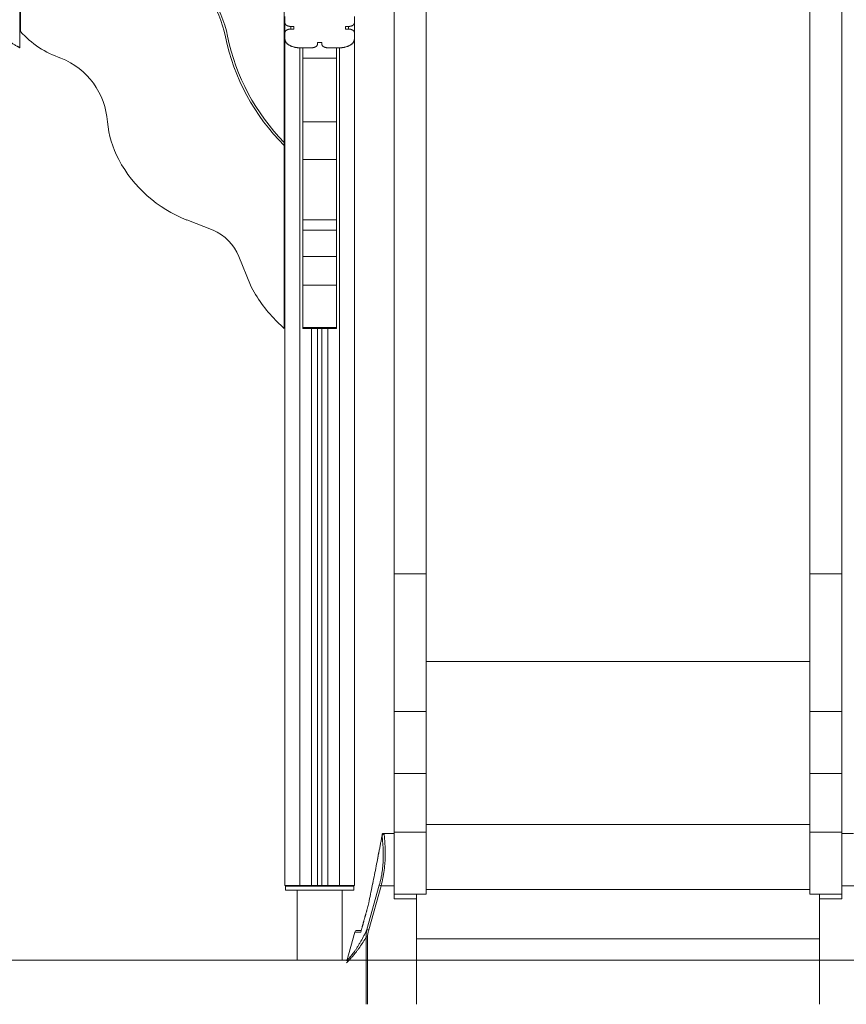
# Model space of a CAD drawing. Extents: x -3937 to 6788, y -59 to 4972.
# Drawn here: x 829 to 1937, y -59 to 1262 of the extents above; entities that cross this region are included whole.
import ezdxf

# ---------------------------------------------------------------- set-up
doc = ezdxf.new("R2010")
doc.units = 0
doc.header["$LTSCALE"] = 5
doc.layers.add('Lg_area', color=4, linetype='CONTINUOUS')
doc.layers.add('Lg_prod', color=40, linetype='CONTINUOUS')

msp = doc.modelspace()

# ---------------------------------------------------------------- linework, layer by layer
at = {"layer": 'Lg_area', "linetype": 'Continuous', "lineweight": 0, "extrusion": (0, 1, 0)}
msp.add_line((6788.4, 0), (-3937.3, 0), dxfattribs=at)
at = {"layer": 'Lg_prod', "linetype": 'Continuous', "lineweight": 0, "extrusion": (0, 1, 0)}
for p, q in [((828.7, 3954), (828.7, 1224)), ((1330.7, 518.5), (1330.7, 1482.7)), ((1373.7, 518.5), (1373.7, 1482.7)), ((1887.7, 518.5), (1887.7, 1482.7)), ((1930.7, 518.5), (1930.7, 1482.7)), ((829.7, 1245.9), (829.7, 1438)), ((1183.2, 1340), (1183.2, 1097.1)), ((1184.2, 1257.2), (1184.2, 1266.1)), ((1184.2, 1244.5), (1184.2, 1257.2)), ((1277.2, 1266.1), (1277.2, 1257.2)), ((1277.2, 1257.2), (1277.2, 1244.5)), ((1184.2, 1235.5), (1184.2, 1244.5)), ((1196.2, 1252.6), (1192.2, 1252.6)), ((1192.2, 1252.6), (1192.2, 1249.1)), ((1192.2, 1249.1), (1196.2, 1249.1)), ((1196.2, 1249.1), (1196.2, 1252.6)), ((1265.2, 1252.6), (1265.2, 1249.1)), ((1269.2, 1252.6), (1265.2, 1252.6)), ((1265.2, 1249.1), (1269.2, 1249.1)), ((1269.2, 1249.1), (1269.2, 1252.6)), ((1277.2, 1244.5), (1277.2, 1235.5)), ((1184.2, 100), (1184.2, 1235.5)), ((1227.7, 1230.9), (1227.7, 1228.6)), ((1233.7, 1230.9), (1227.7, 1230.9)), ((1233.7, 1228.6), (1233.7, 1230.9)), ((1277.2, 1235.5), (1277.2, 100)), ((1204.2, 1224), (1204.2, 100)), ((1219.7, 1224), (1204.2, 1224)), ((1208.2, 1210.2), (1208.2, 1224)), ((1257.2, 1224), (1241.7, 1224)), ((1253.2, 1210.2), (1253.2, 1224)), ((1257.2, 100), (1257.2, 1224)), ((1253.2, 1210.2), (1208.2, 1210.2)), ((1208.2, 1210.2), (1208.2, 1124.6)), ((1253.2, 1210.2), (1253.2, 1124.6)), ((1253.2, 1124.6), (1208.2, 1124.6)), ((1208.2, 1074.1), (1208.2, 1124.6)), ((1253.2, 1074.1), (1253.2, 1124.6)), ((1183.2, 1097.1), (1183.2, 1092.8)), ((1183.2, 1092.8), (1183.2, 847.2)), ((1253.2, 1074.1), (1208.2, 1074.1)), ((1208.2, 993), (1208.2, 1074.1)), ((1253.2, 993), (1253.2, 1074.1)), ((1087.7, 979.3), (1052.5, 993)), ((1253.2, 993), (1208.2, 993)), ((1208.2, 993), (1208.2, 979.3)), ((1253.2, 993), (1253.2, 979.3)), ((1253.2, 979.3), (1208.2, 979.3)), ((1208.2, 979.3), (1208.2, 943.9)), ((1253.2, 979.3), (1253.2, 943.9)), ((1137.9, 905.6), (1122.4, 943.9)), ((1253.2, 943.9), (1208.2, 943.9)), ((1208.2, 943.9), (1208.2, 905.6)), ((1253.2, 943.9), (1253.2, 905.6)), ((1253.2, 905.6), (1208.2, 905.6)), ((1208.2, 848.7), (1208.2, 905.6)), ((1253.2, 848.7), (1253.2, 905.6)), ((1183.2, 847.2), (1171.7, 858.7)), ((1208.2, 848.7), (1208.2, 847.2)), ((1253.2, 848.7), (1208.2, 848.7)), ((1253.2, 847.2), (1208.2, 847.2)), ((1219.7, 100), (1219.7, 847.2)), ((1227.7, 847.2), (1227.7, 100)), ((1233.7, 100), (1233.7, 847.2)), ((1241.7, 847.2), (1241.7, 100)), ((1253.2, 848.7), (1253.2, 847.2)), ((1330.7, 518.5), (1373.7, 518.5)), ((1330.7, 333.4), (1330.7, 518.5)), ((1373.7, 333.4), (1373.7, 518.5)), ((1887.7, 518.5), (1930.7, 518.5)), ((1887.7, 333.4), (1887.7, 518.5)), ((1930.7, 333.4), (1930.7, 518.5)), ((1373.7, 400.5), (1887.7, 400.5)), ((1330.7, 250.5), (1330.7, 333.4)), ((1330.7, 333.4), (1373.7, 333.4)), ((1373.7, 250.5), (1373.7, 333.4)), ((1887.7, 250.5), (1887.7, 333.4)), ((1887.7, 333.4), (1930.7, 333.4)), ((1930.7, 250.5), (1930.7, 333.4)), ((1330.7, 250.5), (1373.7, 250.5)), ((1330.7, 250.5), (1330.7, 171.7)), ((1373.7, 171.7), (1373.7, 250.5)), ((1887.7, 250.5), (1930.7, 250.5)), ((1887.7, 250.5), (1887.7, 171.7)), ((1930.7, 171.7), (1930.7, 250.5)), ((1373.7, 181.8), (1887.7, 181.8)), ((1314.8, 169.8), (1330.7, 169.8)), ((1330.7, 171.7), (1330.7, 88.6)), ((1373.7, 171.7), (1330.7, 171.7)), ((1373.7, 171.7), (1373.7, 88.6)), ((1887.7, 171.7), (1887.7, 88.6)), ((1930.7, 171.7), (1887.7, 171.7)), ((1930.7, 171.7), (1930.7, 88.6)), ((1946.6, 169.8), (1930.7, 169.8)), ((1184.2, 100), (1204.2, 100)), ((1184.7, 94.1), (1184.7, 99.1)), ((1276.7, 99.1), (1184.7, 99.1)), ((1184.7, 94.1), (1276.7, 94.1)), ((1200.7, 94), (1260.7, 94)), ((1200.7, 0), (1200.7, 94)), ((1204.2, 100), (1219.7, 100)), ((1219.7, 100), (1227.7, 100)), ((1233.7, 100), (1227.7, 100)), ((1233.7, 100), (1241.7, 100)), ((1241.7, 100), (1257.2, 100)), ((1257.2, 100), (1277.2, 100)), ((1260.7, 0), (1260.7, 94)), ((1276.7, 94.1), (1276.7, 99.1)), ((1294, 41.2), (1310.6, 100.5)), ((1313, 99.8), (1296.4, 40.5)), ((1313, 99.8), (1330.7, 99.8)), ((1373.7, 95), (1887.7, 95)), ((1948.4, 99.8), (1930.7, 99.8)), ((1373.7, 88.6), (1330.7, 88.6)), ((1330.7, 88.6), (1330.7, 82.3)), ((1360.7, 82.3), (1330.7, 82.3)), ((1360.7, 82.3), (1360.7, 88.6)), ((1360.7, 82.3), (1360.7, -59.2)), ((1930.7, 88.6), (1887.7, 88.6)), ((1900.7, 88.6), (1900.7, 82.3)), ((1930.7, 82.3), (1900.7, 82.3)), ((1900.7, -59.2), (1900.7, 82.3)), ((1930.7, 82.3), (1930.7, 88.6)), ((1296.4, 40.5), (1294, 41.2)), ((1277.8, 37.6), (1267, -0.9)), ((1294.7, 31.1), (1293.2, 31.1)), ((1293.2, -59.2), (1293.2, 31.1)), ((1294.7, 31.1), (1294.7, -59.2)), ((1360.7, 28.6), (1900.7, 28.6))]:
    msp.add_line(p, q, dxfattribs=at)
at = {"layer": 'Lg_prod', "linetype": 'Continuous', "lineweight": 0, "extrusion": (0, 0, -1)}
for centre, radius, start, end in [((-949.4, 1206.7), 158.3, 124.6617, 168.3141), ((-924, 1329.9), 126.3, 288.5598, 318.3305), ((-1079.1, 1136.8), 133.4, 331.9595, 354.7484), ((-1116.4, 1156.6), 175.7, 291.3195, 331.9595), ((-1301.4, 987.9), 183.1, 315.1302, 333.2843), ((-1280.7, 36.8), 3, 15.6421, 90)]:
    msp.add_arc(centre, radius, start, end, dxfattribs=at)
at = {"layer": 'Lg_prod', "linetype": 'Continuous', "lineweight": 0}
for centre, radius, start, end in [((949.4, 1206.7), 161.3, 11.6859, 55.3383), ((1386.8, 1297.2), 288.5, 191.6859, 225.0917), ((1386.8, 1297.2), 285.5, 191.6859, 224.4884), ((846.5, 1117.4), 100, 4.0989, 68.1161), ((1062.4, 919.7), 64.7, 21.978, 66.96)]:
    msp.add_arc(centre, radius, start, end, dxfattribs=at)
msp.add_ellipse((1317.1, 166.1), major_axis=(-2.98, -0.33), ratio=0.977313, start_param=-1.679692, end_param=-0.392454, dxfattribs=at)
at = {"layer": 'Lg_prod', "linetype": 'Continuous', "lineweight": 0, "extrusion": (0, 0, -1)}
msp.add_ellipse((1313, 99.8), major_axis=(2.89, -0.81), ratio=0, start_param=-2.525412, end_param=-1.570796, dxfattribs=at)
at = {"layer": 'Lg_prod', "linetype": 'Continuous', "lineweight": 0}
for points, weights in [([(1184.2, 1257.2), (1184.2, 1254.5), (1187.5, 1252.6), (1192.2, 1252.6)], [1, 0.804737854124, 0.804737854124, 1]), ([(1269.2, 1252.6), (1273.9, 1252.6), (1277.2, 1254.5), (1277.2, 1257.2)], [1, 0.804737854124, 0.804737854124, 1]), ([(1192.2, 1249.1), (1187.5, 1249.1), (1184.2, 1247.2), (1184.2, 1244.5)], [1, 0.804737854124, 0.804737854124, 1]), ([(1277.2, 1244.5), (1277.2, 1247.2), (1273.9, 1249.1), (1269.2, 1249.1)], [1, 0.804737854124, 0.804737854124, 1]), ([(828.7, 1224), (828.7, 1224), (820.4, 1228.8), (808.7, 1235.5)], [1, 0.804737854124, 0.804737854124, 1]), ([(1184.2, 1235.5), (1184.2, 1228.8), (1192.5, 1224), (1204.2, 1224)], [1, 0.804737854124, 0.804737854124, 1]), ([(1219.7, 1224), (1224.4, 1224), (1227.7, 1225.9), (1227.7, 1228.6)], [1, 0.804737854124, 0.804737854124, 1]), ([(1233.7, 1228.6), (1233.7, 1225.9), (1237, 1224), (1241.7, 1224)], [1, 0.804737854124, 0.804737854124, 1]), ([(1257.2, 1224), (1268.9, 1224), (1277.2, 1228.8), (1277.2, 1235.5)], [1, 0.804737854124, 0.804737854124, 1]), ([(1285.8, 37.5), (1288.8, 48.5), (1291.8, 59.4), (1294.9, 70.3)], [1, 0.999999597665, 0.999999597665, 1]), ([(1280.7, 39.8), (1280.7, 39.8), (1282.6, 39.8), (1286.4, 39.8)], [1, 0.985467499072, 0.982942085056, 0.992423757953]), ([(1285.8, 37.5), (1280.5, 37.6), (1277.8, 37.6), (1277.8, 37.6)], [1, 0.983734465349, 0.983734465349, 1])]:
    msp.add_rational_spline(points, weights, degree=3, dxfattribs=at)
for points, knots in [([(1296.4, 76.8), (1298.1, 84.6), (1299.7, 92.4), (1302.1, 104), (1302.9, 107.9), (1304.4, 115.7), (1305.2, 119.5), (1306.7, 127.2), (1307.5, 131), (1308.9, 138.6), (1309.6, 142.4), (1310.5, 147.1), (1310.7, 148), (1311.1, 149.9), (1311.2, 150.8), (1311.8, 153.6), (1312.1, 155.4), (1312.6, 158.1), (1312.8, 158.9), (1313.1, 160.7), (1313.2, 161.5), (1313.5, 162.8), (1313.6, 163.2), (1313.7, 164), (1313.8, 164.4), (1314, 165.5), (1314.1, 166.3), (1314.3, 166.9)], [0.00352356, 0.00352356, 0.00352356, 0.00352356, 0.02766397, 0.02766397, 0.03973418, 0.03973418, 0.05180439, 0.05180439, 0.0638746, 0.0638746, 0.0759448, 0.0759448, 0.07896236, 0.07896236, 0.08197991, 0.08197991, 0.08801501, 0.08801501, 0.09103256, 0.09103256, 0.09405011, 0.09405011, 0.09555889, 0.09555889, 0.09706767, 0.09706767, 0.10008522, 0.10008522, 0.10008522, 0.10008522]), ([(1314.3, 166.9), (1314.1, 166.3), (1314, 165.5), (1313.7, 164), (1313.6, 163.2), (1313.2, 161.5), (1313.1, 160.7), (1312.8, 158.9), (1312.6, 158.1), (1312.1, 155.4), (1311.8, 153.6), (1311.1, 150), (1310.7, 148.1), (1310, 144.4), (1309.7, 142.5), (1308.9, 138.7), (1308.6, 136.8), (1307.5, 131.1), (1306.7, 127.2), (1305.2, 119.5), (1304.4, 115.7), (1302.9, 107.9), (1302.1, 104.1), (1299.7, 92.4), (1298.1, 84.6), (1296.4, 76.8)], [0.11431727, 0.11431727, 0.11431727, 0.11431727, 0.1173279, 0.1173279, 0.12033854, 0.12033854, 0.12334917, 0.12334917, 0.12635981, 0.12635981, 0.13238108, 0.13238108, 0.13840235, 0.13840235, 0.14442361, 0.14442361, 0.15044488, 0.15044488, 0.16248742, 0.16248742, 0.17452996, 0.17452996, 0.1865725, 0.1865725, 0.21065758, 0.21065758, 0.21065758, 0.21065758]), ([(1310.6, 100.5), (1311.6, 103.8), (1312.4, 107.2), (1313.4, 112.3), (1313.8, 114.1), (1314.3, 117.5), (1314.6, 119.2), (1315.2, 124.2), (1315.5, 127.5), (1315.8, 131.6), (1315.8, 132.5), (1315.9, 134.1), (1315.9, 134.9), (1316, 137.3), (1316, 138.9), (1316, 143.5), (1315.9, 146.5), (1315.8, 150), (1315.7, 150.7), (1315.7, 152.1), (1315.6, 152.7), (1315.5, 154.7), (1315.4, 156), (1315.2, 158.3), (1315.1, 159.4), (1314.9, 161), (1314.9, 161.5), (1314.8, 162.4), (1314.7, 162.8), (1314.6, 164.1), (1314.5, 164.8), (1314.4, 166.1), (1314.3, 166.6), (1314.3, 166.9)], [0, 0, 0, 0, 0.01048706, 0.01048706, 0.01573058, 0.01573058, 0.02097411, 0.02097411, 0.03146117, 0.03146117, 0.03408293, 0.03408293, 0.0367047, 0.0367047, 0.04194823, 0.04194823, 0.05243528, 0.05243528, 0.05505705, 0.05505705, 0.05767881, 0.05767881, 0.06292234, 0.06292234, 0.06816587, 0.06816587, 0.07078763, 0.07078763, 0.07340939, 0.07340939, 0.07865292, 0.07865292, 0.08389645, 0.08389645, 0.08389645, 0.08389645]), ([(1317.1, 169.1), (1317.2, 168.7), (1317.2, 168.1), (1317.4, 166.8), (1317.4, 166.1), (1317.5, 164.7), (1317.6, 164.3), (1317.7, 163.3), (1317.7, 162.7), (1317.9, 161.1), (1317.9, 160), (1318.1, 157.5), (1318.2, 156.2), (1318.3, 154.1), (1318.3, 153.4), (1318.4, 152), (1318.4, 151.3), (1318.6, 147.6), (1318.6, 144.5), (1318.6, 139.7), (1318.5, 138), (1318.4, 135.5), (1318.4, 134.7), (1318.3, 133), (1318.3, 132.1), (1318, 127.9), (1317.7, 124.4), (1317, 119.2), (1316.7, 117.4), (1316.2, 113.9), (1315.8, 112.1), (1314.8, 106.8), (1314, 103.3), (1313, 99.8)], [0, 0, 0, 0, 0.00540296, 0.00540296, 0.01080592, 0.01080592, 0.0135074, 0.0135074, 0.01620888, 0.01620888, 0.02161183, 0.02161183, 0.02701479, 0.02701479, 0.02971627, 0.02971627, 0.03241775, 0.03241775, 0.04322367, 0.04322367, 0.04862663, 0.04862663, 0.05132811, 0.05132811, 0.05402959, 0.05402959, 0.0648355, 0.0648355, 0.07023846, 0.07023846, 0.07564142, 0.07564142, 0.08644734, 0.08644734, 0.08644734, 0.08644734]), ([(1314.3, 166.9), (1314.3, 167.3), (1314.4, 167.7), (1314.5, 168.4), (1314.6, 168.7), (1314.7, 169.2), (1314.7, 169.4), (1314.8, 169.7), (1314.8, 169.8), (1314.8, 169.8)], [0.100085218, 0.100085218, 0.100085218, 0.100085218, 0.10186556, 0.10186556, 0.103645901, 0.103645901, 0.105426242, 0.105426242, 0.107206583, 0.107206583, 0.107206583, 0.107206583]), ([(1314.8, 169.8), (1314.8, 169.8), (1314.8, 169.8), (1314.8, 169.7), (1314.8, 169.6), (1314.7, 169.4), (1314.7, 169.2), (1314.6, 168.7), (1314.5, 168.4), (1314.4, 167.7), (1314.3, 167.3), (1314.3, 166.9)], [0.107206583, 0.107206583, 0.107206583, 0.107206583, 0.108095419, 0.108095419, 0.108984254, 0.108984254, 0.110761926, 0.110761926, 0.112539597, 0.112539597, 0.114317268, 0.114317268, 0.114317268, 0.114317268]), ([(1314.8, 169.8), (1314.9, 169.8), (1315, 169.8), (1315.1, 169.8), (1315.2, 169.8), (1315.5, 169.8), (1315.6, 169.8), (1316, 169.7), (1316.3, 169.7), (1316.6, 169.6), (1316.7, 169.6), (1316.8, 169.5), (1316.9, 169.4), (1317.1, 169.3), (1317.1, 169.2), (1317.1, 169.1)], [-0.000015957, -0.000015957, -0.000015957, -0.000015957, 0.000444757, 0.000444757, 0.000905471, 0.000905471, 0.0018269, 0.0018269, 0.003669756, 0.003669756, 0.004591184, 0.004591184, 0.005512612, 0.005512612, 0.007355468, 0.007355468, 0.007355468, 0.007355468]), ([(1296.4, 76.8), (1296.2, 75.7), (1296, 74.6), (1295.4, 72.5), (1295.2, 71.4), (1294.9, 70.3)], [0, 0, 0, 0, 0.003322436, 0.003322436, 0.006644871, 0.006644871, 0.006644871, 0.006644871]), ([(1294.9, 70.3), (1295.2, 71.4), (1295.4, 72.5), (1296, 74.6), (1296.2, 75.7), (1296.4, 76.8)], [0, 0, 0, 0, 0.003322436, 0.003322436, 0.006644871, 0.006644871, 0.006644871, 0.006644871]), ([(1267, -0.9), (1267, -0.9), (1267, -0.9), (1267.1, -0.8), (1267.1, -0.8), (1267.3, -0.6), (1267.5, -0.4), (1268, 0.2), (1268.3, 0.5), (1268.9, 1.2), (1269.1, 1.4), (1269.5, 1.9), (1269.8, 2.2), (1270.5, 3), (1271, 3.6), (1271.8, 4.6), (1272.1, 5), (1272.7, 5.7), (1273, 6.1), (1274.6, 8.1), (1276, 9.9), (1278.1, 12.8), (1278.8, 13.8), (1279.9, 15.4), (1280.2, 16), (1281, 17.1), (1281.3, 17.6), (1282.4, 19.4), (1283.1, 20.5), (1284.6, 22.9), (1285.3, 24.1), (1287.4, 27.9), (1288.8, 30.4), (1290.8, 34.4), (1291.5, 35.7), (1292.8, 38.4), (1293.4, 39.8), (1294, 41.2)], [0.08062874, 0.08062874, 0.08062874, 0.08062874, 0.08294433, 0.08294433, 0.08525992, 0.08525992, 0.0898911, 0.0898911, 0.09452229, 0.09452229, 0.09683788, 0.09683788, 0.09915347, 0.09915347, 0.10378465, 0.10378465, 0.10610025, 0.10610025, 0.10841584, 0.10841584, 0.1176782, 0.1176782, 0.12230939, 0.12230939, 0.12462498, 0.12462498, 0.12694057, 0.12694057, 0.13157175, 0.13157175, 0.13620294, 0.13620294, 0.1454653, 0.1454653, 0.15009649, 0.15009649, 0.15472767, 0.15472767, 0.15472767, 0.15472767]), ([(1293.2, 31.1), (1293, 32), (1293, 32.8), (1293, 34.5), (1293.1, 35.3), (1293.3, 37), (1293.4, 37.8), (1293.7, 39.5), (1293.9, 40.3), (1294, 41.2)], [0, 0, 0, 0, 0.00252696, 0.00252696, 0.00505393, 0.00505393, 0.00758089, 0.00758089, 0.01010786, 0.01010786, 0.01010786, 0.01010786]), ([(1296.4, 40.5), (1296, 39), (1295.6, 37.4), (1295.1, 35.1), (1295, 34.3), (1294.8, 32.7), (1294.7, 31.9), (1294.7, 31.1)], [0, 0, 0, 0, 0.004780115, 0.004780115, 0.007170172, 0.007170172, 0.009560229, 0.009560229, 0.009560229, 0.009560229]), ([(1293.2, 31.1), (1291.8, 28.7), (1290.3, 26.4), (1287.5, 21.9), (1286, 19.7), (1283.8, 16.6), (1283.1, 15.5), (1281.6, 13.6), (1280.9, 12.6), (1278.7, 9.8), (1277.4, 8.1), (1275.4, 5.7), (1274.7, 5), (1273.8, 3.9), (1273.4, 3.5), (1272.8, 2.8), (1272.5, 2.5), (1271.1, 0.9), (1270.1, -0.1), (1269, -1.2), (1268.8, -1.4), (1268.5, -1.8), (1268.3, -2), (1267.8, -2.5), (1267.5, -2.7), (1267.1, -3.2), (1266.9, -3.3), (1266.7, -3.6), (1266.6, -3.6), (1266.6, -3.6)], [0.00150942, 0.00150942, 0.00150942, 0.00150942, 0.01014356, 0.01014356, 0.01877771, 0.01877771, 0.02309478, 0.02309478, 0.02741185, 0.02741185, 0.036046, 0.036046, 0.04036307, 0.04036307, 0.04252161, 0.04252161, 0.04468015, 0.04468015, 0.05331429, 0.05331429, 0.05547283, 0.05547283, 0.05763136, 0.05763136, 0.06194844, 0.06194844, 0.06626551, 0.06626551, 0.07058258, 0.07058258, 0.07058258, 0.07058258])]:
    msp.add_open_spline(points, degree=3, knots=knots, dxfattribs=at)

doc.saveas('drawing.dxf')
